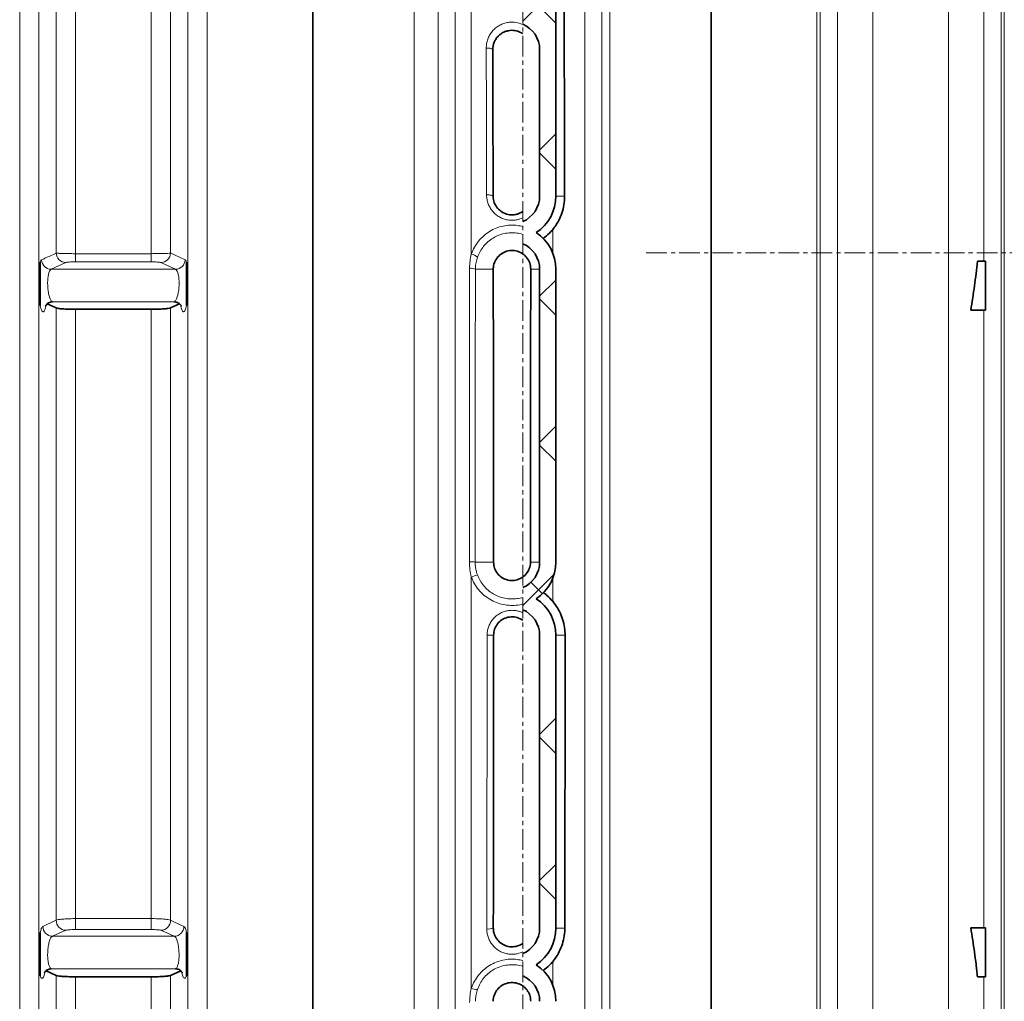
# Model space of a CAD drawing. Units: millimetres. Extents: x 2570 to 9074, y 3728 to 9625.
# Drawn here: x 4671 to 5276, y 6585 to 7188 of the extents above; entities that cross this region are included whole.
import ezdxf

# ---------------------------------------------------------------- set-up
doc = ezdxf.new("R2010")
doc.units = ezdxf.units.MM
doc.linetypes.add('CENTERX2', pattern=[20.32, 12.7, -2.54, 2.54, -2.54])
pattern_1 = [(45, (1532.54, 2302.636), (-44.9013, 44.9013), []), (135, (1532.54, 2302.636), (-44.9013, -44.9013), [])]

msp = doc.modelspace()

# ---------------------------------------------------------------- hatches: boundary and pattern name
at = {"linetype": 'Continuous', "lineweight": 18}
h = msp.add_hatch(dxfattribs=at)
h.set_pattern_fill('ANSI37', scale=20, style=0)
h.set_pattern_definition(pattern_1)
edge = h.paths.add_edge_path(flags=0)
edge.add_line((4980.35, 6614.06), (4980.35, 6600.42))
edge.add_arc((4973.79, 6584.74), 17, 0, 67.296, ccw=False)
edge.add_spline(control_points=[(4990.79, 6584.74), (4990.79, 6569.65), (4990.79, 6554.73), (4990.79, 6539.74)], knot_values=[0, 0, 0, 0, 0.094655, 0.094655, 0.094655, 0.094655], weights=[1, 1, 1, 1], degree=3, periodic=0)
edge.add_spline(control_points=[(4990.79, 6539.74), (4990.79, 6539.28), (4990.79, 6523.38), (4990.79, 6493.33), (4990.79, 6463.74), (4990.79, 6449.74)], knot_values=[0, 0, 0, 0, 0.002888, 0.100431, 0.188764, 0.188764, 0.188764, 0.188764], weights=[1, 1, 1, 1, 1, 1], degree=3, periodic=0)
edge.add_spline(control_points=[(4990.79, 6449.74), (4990.79, 6448.28), (4990.79, 6431.36), (4990.79, 6414.54), (4990.79, 6398.71), (4990.78, 6398.17), (4990.7, 6397.11), (4990.5, 6395.8), (4990.12, 6394.28), (4989.43, 6392.31), (4988.24, 6389.95), (4986.27, 6387.37), (4983.76, 6385.13), (4981.66, 6383.9), (4980.47, 6383.38), (4980.35, 6383.33)], knot_values=[0, 0, 0, 0, 0.00921, 0.106753, 0.106753, 0.108469, 0.110185, 0.113617, 0.117049, 0.120481, 0.127346, 0.13421, 0.141074, 0.147938, 0.148698, 0.148698, 0.148698, 0.148698], weights=[1, 1, 1, 1, 1, 1, 1, 1, 1, 1, 1, 1, 1, 1, 1, 1], degree=3, periodic=0)
edge.add_line((4980.35, 6383.33), (4980.35, 6368.57))
edge.add_arc((4973.79, 6359.74), 11, 4.14966, 53.38052, ccw=False)
edge.add_line((4984.76, 6360.53), (4996.52, 6198.45))
edge.add_spline(control_points=[(4996.52, 6198.45), (4996.54, 6198.25), (4996.57, 6198.05), (4996.61, 6197.86), (4996.71, 6197.42), (4996.88, 6197), (4997.12, 6196.62), (4997.36, 6196.24), (4997.66, 6195.89), (4998.01, 6195.61), (4998.36, 6195.33), (4998.77, 6195.11), (4999.19, 6194.96), (4999.61, 6194.82), (5000.07, 6194.74), (5000.51, 6194.74)], knot_values=[0, 0, 0, 0, 0.000594, 0.000594, 0.000594, 0.001953, 0.001953, 0.001953, 0.003312, 0.003312, 0.003312, 0.004671, 0.004671, 0.004671, 0.00603, 0.00603, 0.00603, 0.00603], weights=[1, 1, 1, 1, 1, 1, 1, 1, 1, 1, 1, 1, 1, 1, 1, 1], degree=3, periodic=0)
edge.add_line((5000.51, 6194.74), (5021.29, 6194.74))
edge.add_line((5021.29, 6194.74), (5096.29, 6194.74))
edge.add_line((5096.29, 6194.74), (5096.29, 6204.74))
edge.add_line((5096.29, 6204.74), (5021.29, 6204.74))
edge.add_line((5021.29, 6204.74), (5006.1, 6204.74))
edge.add_spline(control_points=[(5006.1, 6204.74), (5002.31, 6256.91), (4998.52, 6309.08), (4994.74, 6361.26)], knot_values=[0, 0, 0, 0, 1, 1, 1, 1], weights=[1, 1, 1, 1], degree=3, periodic=0)
edge.add_spline(control_points=[(4994.74, 6361.26), (4994.33, 6366.86), (4991.7, 6372.07), (4987.42, 6375.72)], knot_values=[0, 0, 0, 0, 1, 1, 1, 1], weights=[1, 1, 1, 1], degree=3, periodic=0)
edge.add_spline(control_points=[(4987.42, 6375.72), (4987.65, 6375.86), (4987.89, 6376), (4988.12, 6376.14), (4990.7, 6377.78), (4993.03, 6379.88), (4994.93, 6382.28), (4996.82, 6384.68), (4998.33, 6387.43), (4999.32, 6390.32), (5001.23, 6395.86), (5000.79, 6401.98), (5000.79, 6407.83), (5000.79, 6419.51), (5000.79, 6431.19), (5000.79, 6442.86), (5000.79, 6445.14), (5000.79, 6447.42), (5000.79, 6449.7)], knot_values=[0.007639, 0.007639, 0.007639, 0.007639, 0.00845, 0.00845, 0.00845, 0.017634, 0.017634, 0.017634, 0.026815, 0.026815, 0.026815, 0.044725, 0.044725, 0.044725, 0.080295, 0.080295, 0.080295, 0.087236, 0.087236, 0.087236, 0.087236], weights=[1, 1, 1, 1, 1, 1, 1, 1, 1, 1, 1, 1, 1, 1, 1, 1, 1, 1, 1], degree=3, periodic=0)
edge.add_spline(control_points=[(5000.79, 6449.7), (5000.79, 6459.53), (5000.79, 6469.36), (5000.79, 6479.19), (5000.79, 6497.58), (5000.79, 6515.96), (5000.79, 6534.35), (5000.79, 6536.14), (5000.79, 6537.92), (5000.79, 6539.71)], knot_values=[0.087236, 0.087236, 0.087236, 0.087236, 0.117184, 0.117184, 0.117184, 0.173203, 0.173203, 0.173203, 0.17864, 0.17864, 0.17864, 0.17864], weights=[1, 1, 1, 1, 1, 1, 1, 1, 1, 1], degree=3, periodic=0)
edge.add_spline(control_points=[(5000.79, 6539.71), (5000.79, 6554.72), (5000.79, 6569.73), (5000.79, 6584.74)], knot_values=[0.17864, 0.17864, 0.17864, 0.17864, 0.224369, 0.224369, 0.224369, 0.224369], weights=[1, 1, 1, 1], degree=3, periodic=0)
edge.add_arc((4973.79, 6584.74), 27, 360, 416.4406)
edge.add_arc((4973.79, 6629.74), 27, 303.5594, 360)
edge.add_line((5000.79, 6629.74), (5000.79, 6809.74))
edge.add_arc((4973.79, 6809.74), 27, 0, 56.4406)
edge.add_arc((4973.79, 6854.74), 27, 303.5594, 360)
edge.add_line((5000.79, 6854.74), (5000.79, 7034.74))
edge.add_arc((4973.79, 7034.74), 27, 360, 416.4406)
edge.add_arc((4973.79, 7079.74), 27, 303.5594, 360)
edge.add_line((5000.79, 7079.74), (5000.79, 7201.74))
edge.add_spline(control_points=[(5000.79, 7201.74), (5000.79, 7202.69), (5000.69, 7203.66), (5000.48, 7204.59), (5000.16, 7206.01), (4999.59, 7207.39), (4998.82, 7208.63), (4998.05, 7209.86), (4997.05, 7210.98), (4995.91, 7211.89), (4994.78, 7212.8), (4993.47, 7213.52), (4992.1, 7214), (4990.72, 7214.49), (4989.25, 7214.74), (4987.79, 7214.74)], knot_values=[0, 0, 0, 0, 0.00287, 0.00287, 0.00287, 0.007271, 0.007271, 0.007271, 0.011672, 0.011672, 0.011672, 0.016074, 0.016074, 0.016074, 0.020475, 0.020475, 0.020475, 0.020475], weights=[1, 1, 1, 1, 1, 1, 1, 1, 1, 1, 1, 1, 1, 1, 1, 1], degree=3, periodic=0)
edge.add_line((4987.79, 7214.74), (4980.35, 7214.74))
edge.add_line((4980.35, 7214.74), (4980.35, 7185.42))
edge.add_arc((4973.79, 7169.74), 17, 0, 67.296, ccw=False)
edge.add_line((4990.79, 7169.74), (4990.79, 7079.74))
edge.add_arc((4973.79, 7079.74), 17, 292.704, 360, ccw=False)
edge.add_line((4980.35, 7064.06), (4980.35, 7050.42))
edge.add_arc((4973.79, 7034.74), 17, 0, 67.296, ccw=False)
edge.add_line((4990.79, 7034.74), (4990.79, 6854.74))
edge.add_arc((4973.79, 6854.74), 17, 292.704, 360, ccw=False)
edge.add_line((4980.35, 6839.06), (4980.35, 6825.42))
edge.add_arc((4973.79, 6809.74), 17, 0, 67.296, ccw=False)
edge.add_line((4990.79, 6809.74), (4990.79, 6629.74))
edge.add_arc((4973.79, 6629.74), 17, 292.704, 360, ccw=False)
h = msp.add_hatch(dxfattribs=at)
h.set_pattern_fill('ANSI37', scale=20, style=0)
h.set_pattern_definition(pattern_1)
edge = h.paths.add_edge_path(flags=0)
edge.add_line((5171.29, 6194.74), (5266.29, 6194.74))
edge.add_line((5266.29, 6194.74), (5416.29, 6194.74))
edge.add_line((5416.29, 6194.74), (5511.29, 6194.74))
edge.add_line((5511.29, 6194.74), (5661.29, 6194.74))
edge.add_line((5661.29, 6194.74), (5980.32, 6194.74))
edge.add_arc((5980.32, 6200.74), 6, 270, 293.8082)
edge.add_arc((5840.25, 6518.21), 353, 293.8082, 344.49733)
edge.add_spline(control_points=[(6180.41, 6423.86), (6188.06, 6451.46), (6194.92, 6479.29), (6203.98, 6521.29), (6206.8, 6535.34), (6210.72, 6556.46), (6211.98, 6563.51), (6213.79, 6574.1), (6214.38, 6577.63), (6215.24, 6582.93), (6215.53, 6584.7), (6215.95, 6587.35), (6216.09, 6588.24), (6216.37, 6590.01), (6216.51, 6590.91), (6216.66, 6591.87), (6216.67, 6591.96), (6216.69, 6592.05)], knot_values=[0, 0, 0, 0, 0.112427, 0.112427, 0.168641, 0.168641, 0.196748, 0.196748, 0.210801, 0.210801, 0.217828, 0.217828, 0.221341, 0.221341, 0.224855, 0.224855, 0.22523, 0.22523, 0.22523, 0.22523], weights=[0.553415, 0.553415, 0.553415, 0.553415, 0.553415, 0.553415, 0.553415, 0.553415, 0.553415, 0.553415, 0.553415, 0.553415, 0.553415, 0.553415, 0.553415, 0.553415, 0.553415, 0.553415], degree=3, periodic=0)
edge.add_line((6216.69, 6592.05), (6217.77, 6599.54))
edge.add_arc((6223.71, 6598.68), 6, 94.58122, 171.7443, ccw=False)
edge.add_line((6223.23, 6604.66), (6226.09, 6604.89))
edge.add_arc((6225.29, 6614.85), 10, 274.58122, 439.47914)
edge.add_arc((6228.21, 6630.59), 6, 172.69257, 259.47914, ccw=False)
edge.add_spline(control_points=[(6222.26, 6631.35), (6222.4, 6632.45), (6222.54, 6633.54), (6223.2, 6638.73), (6223.69, 6642.82), (6225.14, 6655.11), (6226.03, 6663.31), (6228.51, 6687.93), (6229.88, 6704.37), (6233.19, 6753.75), (6234.29, 6786.75), (6234.29, 6852.73), (6233.19, 6885.72), (6229.88, 6935.1), (6228.51, 6951.54), (6226.03, 6976.16), (6225.14, 6984.36), (6223.69, 6996.65), (6223.2, 7000.74), (6222.54, 7005.93), (6222.4, 7007.03), (6222.26, 7008.13)], knot_values=[0, 0, 0, 0, 0.008377, 0.008377, 0.039627, 0.039627, 0.102127, 0.102127, 0.227127, 0.227127, 0.477127, 0.477127, 0.727127, 0.727127, 0.852127, 0.852127, 0.914627, 0.914627, 0.945877, 0.945877, 0.954255, 0.954255, 0.954255, 0.954255], weights=[0.553415, 0.553415, 0.553415, 0.553415, 0.553415, 0.553415, 0.553415, 0.553415, 0.553415, 0.553415, 0.553415, 0.553415, 0.553415, 0.553415, 0.553415, 0.553415, 0.553415, 0.553415, 0.553415, 0.553415, 0.553415, 0.553415], degree=3, periodic=0)
edge.add_arc((6228.21, 7008.89), 6, 100.52086, 187.30743, ccw=False)
edge.add_arc((6225.29, 7024.62), 10, 280.52086, 445.41878)
edge.add_line((6226.09, 7034.59), (6218.25, 7035.22))
edge.add_arc((6218.73, 7041.2), 6, 214.46989, 265.41878, ccw=False)
edge.add_line((6213.79, 7037.8), (6179.14, 7088.28))
edge.add_arc((6184.08, 7091.67), 6, 160.19304, 214.46989, ccw=False)
edge.add_arc((6172.79, 7095.74), 6, 340.19304, 360)
edge.add_line((6178.79, 7095.74), (6178.79, 7118.24))
edge.add_line((6178.79, 7118.24), (6168.79, 7118.24))
edge.add_line((6168.79, 7118.24), (6168.79, 7103.34))
edge.add_line((6168.79, 7103.34), (6164.82, 7109.13))
edge.add_line((6164.82, 7109.13), (6118.65, 7077.44))
edge.add_line((6118.65, 7077.44), (6156.82, 7021.84))
edge.add_arc((4753.17, 6819.74), 1418.13, -15.50267, 8.1934, ccw=False)
edge.add_arc((5840.25, 6518.21), 290, 286.79881, 344.49733, ccw=False)
edge.add_arc((5681.29, 7044.74), 840, 270, 286.79881, ccw=False)
edge.add_line((5681.29, 6204.74), (5661.29, 6204.74))
edge.add_line((5661.29, 6204.74), (5511.29, 6204.74))
edge.add_line((5511.29, 6204.74), (5416.29, 6204.74))
edge.add_line((5416.29, 6204.74), (5266.29, 6204.74))
edge.add_line((5266.29, 6204.74), (5171.29, 6204.74))
edge.add_line((5171.29, 6204.74), (5096.29, 6204.74))
edge.add_line((5096.29, 6204.74), (5096.29, 6194.74))
edge.add_line((5096.29, 6194.74), (5171.29, 6194.74))

# ---------------------------------------------------------------- linework, layer by layer
at = {"color": 7, "linetype": 'CENTERX2', "lineweight": 18}
for p, q in [((4980.35, 6027.63), (4980.35, 8032.97)), ((5056.29, 7044.74), (5806.31, 7044.74))]:
    msp.add_line(p, q, dxfattribs=at)
at = {"color": 8, "linetype": 'Continuous', "lineweight": 18}
for p, q in [((4671.22, 6271.08), (4671.22, 7314.66)), ((4683.04, 7311.4), (4683.04, 6274.69)), ((4774.54, 6274.69), (4774.54, 7311.4)), ((4786.36, 7314.66), (4786.36, 6271.08)), ((4913.71, 6271.08), (4913.71, 7314.66)), ((4928.48, 7310.59), (4928.48, 6275.59)), ((5033.88, 6274.72), (5033.88, 7311.37)), ((5161.22, 7311.37), (5161.22, 6274.72)), ((5163.19, 6275.32), (5163.19, 7310.83)), ((5274.39, 7310.83), (5274.39, 6275.32)), ((5276.36, 6274.72), (5276.36, 7311.37)), ((5028.95, 7310.02), (5028.95, 6276.22)), ((4693.65, 7044.69), (4693.65, 7291.66)), ((4705.47, 7288.4), (4705.47, 7044.32)), ((4752.12, 7044.32), (4752.12, 7288.4)), ((4763.93, 7291.66), (4763.93, 7044.69)), ((4938.94, 6435.82), (4938.94, 7291.11)), ((5018.49, 6436.28), (5018.49, 7290.54)), ((5173.8, 7291.09), (5173.8, 6435.84)), ((5263.78, 7039.62), (5263.78, 7291.09)), ((5195.47, 6440.7), (5195.47, 7285.12)), ((5242.12, 7285.12), (5242.12, 6440.7)), ((4948.79, 7208.5), (4948.79, 7044.05)), ((5000.79, 7079.74), (5006.13, 7079.74)), ((4998.8, 7059.18), (4998.8, 7044.93)), ((4705.47, 7044.32), (4705.47, 7039.28)), ((4705.47, 7044.32), (4752.12, 7044.32)), ((4752.12, 7044.32), (4752.12, 7039.28)), ((4699.56, 7038.88), (4690.6, 7034.71)), ((4752.12, 7039.28), (4705.47, 7039.28)), ((4766.98, 7034.71), (4758.03, 7038.88)), ((4690.6, 7034.71), (4766.98, 7034.71)), ((4951.31, 7034.74), (4962.27, 7034.74)), ((4990.79, 7034.74), (4985.31, 7034.74)), ((4691.38, 7014.77), (4766.21, 7014.77)), ((4693.65, 6634.53), (4693.65, 7010.95)), ((4705.47, 7010.16), (4705.47, 6635.57)), ((4752.12, 6635.57), (4752.12, 7010.16)), ((4763.93, 7010.95), (4763.93, 6634.53)), ((5263.78, 6629.85), (5263.78, 7009.62)), ((4951.13, 6854.74), (4962.46, 6854.74)), ((4990.79, 6854.74), (4985.13, 6854.74)), ((4948.79, 6845.54), (4948.79, 6592.77)), ((4998.8, 6844.54), (4998.8, 6830.66)), ((5006.41, 6809.74), (5000.79, 6809.74)), ((4705.47, 6635.57), (4752.12, 6635.57)), ((4705.47, 6628.81), (4705.47, 6635.57)), ((4752.12, 6628.81), (4752.12, 6635.57)), ((4699.56, 6628.42), (4691.38, 6624.71)), ((4752.12, 6628.81), (4705.47, 6628.81)), ((4766.21, 6624.71), (4758.03, 6628.42)), ((5006.26, 6629.74), (5000.79, 6629.74)), ((4691.38, 6624.71), (4766.21, 6624.71)), ((4998.8, 6609.1), (4998.8, 6594.93)), ((4690.6, 6604.77), (4766.98, 6604.77)), ((4693.65, 6435.37), (4693.65, 6600.63)), ((4705.47, 6599.82), (4705.47, 6438.02)), ((4752.12, 6438.02), (4752.12, 6599.82)), ((4763.93, 6600.63), (4763.93, 6435.37)), ((5263.78, 6435.84), (5263.78, 6599.85))]:
    msp.add_line(p, q, dxfattribs=at)
at = {"color": 7, "linetype": 'Continuous', "lineweight": 35}
for p, q in [((4851.29, 7314.66), (4851.29, 6271.08)), ((5096.29, 6274.72), (5096.29, 7311.37)), ((5000.79, 7201.74), (5000.79, 7079.74)), ((4990.79, 7169.74), (4990.79, 7079.74)), ((5264.79, 7039.62), (5259.89, 7039.62)), ((5264.79, 7039.62), (5264.79, 7009.62)), ((4990.79, 6854.74), (4990.79, 7034.74)), ((5000.79, 6854.74), (5000.79, 7034.74)), ((4688.12, 7013.46), (4693.65, 7010.95)), ((4752.12, 7010.16), (4705.47, 7010.16)), ((4763.93, 7010.95), (4769.47, 7013.46)), ((5264.79, 7009.62), (5255.74, 7009.62)), ((4990.79, 6629.74), (4990.79, 6809.74)), ((5000.79, 6629.74), (5000.79, 6809.74)), ((5264.79, 6629.85), (5255.74, 6629.85)), ((5264.79, 6599.85), (5264.79, 6629.85)), ((4693.65, 6600.63), (4687.43, 6603.52)), ((4770.16, 6603.53), (4763.93, 6600.63)), ((4705.47, 6599.82), (4752.12, 6599.82)), ((5264.79, 6599.85), (5259.89, 6599.85))]:
    msp.add_line(p, q, dxfattribs=at)
at = {"color": 8, "linetype": 'Continuous', "lineweight": 18, "flags": 128}
for points in [[(4958.19, 7080.47), (4958.97, 7080.46), (4959.73, 7080.41), (4960.42, 7080.35), (4961.03, 7080.26), (4961.53, 7080.15), (4961.9, 7080.02), (4962.12, 7079.88), (4962.19, 7079.74)], [(4685.47, 6630.82), (4687.55, 6631.76), (4693.65, 6634.53)], [(4763.93, 6634.53), (4766.02, 6633.59), (4772.12, 6630.82)]]:
    msp.add_lwpolyline(points, dxfattribs=at)
at = {"color": 7, "linetype": 'Continuous', "lineweight": 35}
for centre, radius, start, end in [((4973.79, 7169.74), 17, 0, 67.296), ((4973.79, 7079.74), 17, 292.704, 0), ((4973.79, 7079.74), 27, 303.5594, 0), ((4973.79, 7034.74), 27, 0, 56.4406), ((4973.79, 7034.74), 17, 0, 67.296), ((4973.79, 6854.74), 17, 292.704, 360), ((4973.79, 6854.74), 27, 303.5594, 0), ((4973.79, 6809.74), 27, 0, 56.4406), ((4973.79, 6809.74), 17, 0, 67.296), ((4973.79, 6629.74), 17, 292.704, 0), ((4973.79, 6629.74), 27, 303.5594, 0), ((4973.79, 6584.74), 27, 0, 56.4406), ((4973.79, 6584.74), 17, 0, 67.296)]:
    msp.add_arc(centre, radius, start, end, dxfattribs=at)
at = {"color": 8, "linetype": 'Continuous', "lineweight": 18}
for centre, radius, start, end in [((4699.69, 7044.92), 6.04, 182.11236, 268.77687), ((4757.9, 7044.92), 6.04, 271.22313, 357.88764), ((4947.21, 7036.31), 7.89, 47.21261, 78.43079), ((4690.73, 7040.75), 6.04, 182.03268, 268.77318), ((4766.85, 7040.75), 6.04, 271.22682, 357.96732), ((4948.51, 7029.01), 6.37, 63.93494, 97.00545), ((4948.39, 6819.53), 35.32, 85.55251, 91.27521), ((4970.61, 6789.47), 60.17, 107.47398, 111.26007), ((4959.49, 6948.35), 138.64, 269.5758, 271.22888), ((4699.69, 6634.46), 6.04, 179.31959, 268.71573), ((4757.89, 6634.46), 6.04, 271.28427, 0.68041), ((4691.51, 6630.75), 6.04, 179.33453, 268.71567), ((4766.07, 6630.75), 6.04, 271.28433, 0.66547), ((4959.32, 6636.9), 7.76, 262.52948, 292.67002), ((4951.84, 6598.93), 6.87, 243.6723, 276.10048)]:
    msp.add_arc(centre, radius, start, end, dxfattribs=at)
for start_param, end_param in [(4.895987, 4.960698), (4.578575, 4.705367)]:
    msp.add_ellipse((4942.19, 6819.74), major_axis=(0, 1428.13), ratio=0.011397, start_param=start_param, end_param=end_param, dxfattribs=at)
at = {"color": 7, "linetype": 'Continuous', "lineweight": 35}
for centre, start_param, end_param in [((4946.18, 6819.74), 4.895987, 4.960698), ((4946.18, 6819.74), 4.736968, 4.863938), ((5001.4, 6819.74), 1.419247, 1.546217), ((4946.18, 6819.74), 4.578575, 4.705367)]:
    msp.add_ellipse(centre, major_axis=(0, 1424.13), ratio=0.011429, start_param=start_param, end_param=end_param, dxfattribs=at)
for points, knots in [([(5006.13, 7079.74), (5006.11, 7092.91), (5006.05, 7119.27), (5005.94, 7158.53), (5005.84, 7193.73), (5005.76, 7215.69), (5005.73, 7224.74)], [0, 0, 0, 0, 0.269772, 0.539543, 0.810195, 1, 1, 1, 1]), ([(4980.35, 7179.63), (4979.94, 7179.88), (4978.45, 7180.8), (4976.08, 7181.52), (4973.48, 7181.66), (4971.51, 7181.45), (4969.58, 7180.9), (4967.74, 7180.02), (4966.07, 7178.83), (4964.62, 7177.35), (4963.45, 7175.65), (4962.59, 7173.78), (4962.06, 7171.78), (4961.99, 7170.42), (4961.96, 7169.74)], [0, 0, 0, 0, 0.0563737, 0.2039004, 0.2788123, 0.3537254, 0.4312337, 0.5087591, 0.5893563, 0.669978, 0.7523361, 0.8347124, 0.9173537, 1, 1, 1, 1]), ([(4962.19, 7079.74), (4962.2, 7079.34), (4962.26, 7077.64), (4963.11, 7074.72), (4965.34, 7071.5), (4968.51, 7069.2), (4972.26, 7068.05), (4975.54, 7068.17), (4978.03, 7068.91), (4979.42, 7069.58), (4980.16, 7070.07), (4980.35, 7070.2)], [0, 0, 0, 0, 0.048738, 0.206557, 0.361435, 0.513924, 0.665399, 0.817605, 0.893975, 0.972667, 1, 1, 1, 1]), ([(4998.8, 7059.18), (4999.44, 7060.02), (5000.74, 7061.69), (5002.71, 7065.01), (5004.53, 7069.21), (5005.89, 7074.38), (5006.05, 7077.94), (5006.13, 7079.74)], [0, 0, 0, 0, 0.142183, 0.285898, 0.517694, 0.75573, 1, 1, 1, 1]), ([(4992.96, 7053.67), (4994.27, 7054.71), (4996.39, 7056.38), (4998.14, 7058.41), (4998.8, 7059.18)], [0, 0, 0, 0, 0.622372, 1, 1, 1, 1]), ([(4962.27, 7034.74), (4962.29, 7035.16), (4962.34, 7036.88), (4963.2, 7039.81), (4965.44, 7043.01), (4968.6, 7045.29), (4972.34, 7046.41), (4976.27, 7046.24), (4979.33, 7045.01), (4981.43, 7043.46), (4983.24, 7041.57), (4984.93, 7038.66), (4985.19, 7036.05), (4985.31, 7034.74)], [0, 0, 0, 0, 0.035548, 0.143882, 0.250679, 0.356056, 0.460831, 0.56614, 0.672868, 0.727215, 0.78157, 0.890716, 1, 1, 1, 1]), ([(4683.79, 7012.42), (4683.79, 7012.8), (4683.79, 7013.92), (4683.79, 7015.63), (4683.79, 7018.08), (4683.79, 7021.08), (4683.79, 7024.52), (4683.79, 7027.91), (4683.79, 7031.27), (4683.79, 7034.6), (4683.79, 7036.94), (4683.79, 7038.54), (4683.79, 7039.02), (4683.79, 7039.14)], [0, 0, 0, 0, 0.039436, 0.116188, 0.193035, 0.313729, 0.438302, 0.550086, 0.666368, 0.806145, 0.948599, 0.987977, 1, 1, 1, 1]), ([(4773.79, 7039.14), (4773.79, 7038.78), (4773.79, 7037.73), (4773.79, 7036.29), (4773.79, 7034.2), (4773.79, 7031.52), (4773.79, 7028.27), (4773.79, 7024.91), (4773.79, 7021.36), (4773.79, 7017.64), (4773.79, 7014.85), (4773.79, 7013.04), (4773.79, 7012.54), (4773.79, 7012.42)], [0, 0, 0, 0, 0.039438, 0.116178, 0.193066, 0.315837, 0.438299, 0.552292, 0.666344, 0.806132, 0.948596, 0.987977, 1, 1, 1, 1]), ([(5255.74, 7009.62), (5256.58, 7014.59), (5257.34, 7019.58), (5258.71, 7029.59), (5259.33, 7034.6), (5259.89, 7039.62)], [0, 0, 0, 0, 0.5, 0.5, 1, 1, 1, 1]), ([(4687.08, 7012.19), (4687.08, 7012.19), (4687.06, 7012.15), (4687.13, 7012.32), (4687.37, 7012.7), (4687.83, 7013.25), (4688.55, 7013.85), (4689.53, 7014.36), (4690.31, 7014.65), (4690.75, 7014.67), (4690.78, 7014.67)], [0, 0, 0, 0, 0.02959, 0.178092, 0.325428, 0.474421, 0.634772, 0.807654, 0.987845, 1, 1, 1, 1]), ([(4691.38, 7014.77), (4691.37, 7014.77), (4691.17, 7014.74), (4690.97, 7014.7), (4690.78, 7014.67)], [0, 0, 0, 0, 0.01517, 1, 1, 1, 1]), ([(4766.81, 7014.67), (4766.61, 7014.7), (4766.42, 7014.74), (4766.21, 7014.77), (4766.21, 7014.77)], [0, 0, 0, 0, 0.9848068, 1, 1, 1, 1]), ([(4766.81, 7014.67), (4766.81, 7014.67), (4767.23, 7014.66), (4768, 7014.38), (4768.97, 7013.9), (4769.68, 7013.32), (4770.15, 7012.79), (4770.41, 7012.39), (4770.51, 7012.18), (4770.51, 7012.2), (4770.5, 7012.2)], [0, 0, 0, 0, 0.003224, 0.185118, 0.352302, 0.506961, 0.650602, 0.788631, 0.930282, 1, 1, 1, 1]), ([(4693.65, 7010.95), (4694.01, 7010.85), (4694.55, 7010.69), (4696.11, 7010.51), (4697.51, 7010.39), (4699.15, 7010.3), (4701.55, 7010.2), (4703.76, 7010.16), (4705.28, 7010.16), (4705.47, 7010.16)], [0, 0, 0, 0, 0.241451, 0.36264, 0.483829, 0.604913, 0.725996, 0.966973, 1, 1, 1, 1]), ([(4752.12, 7010.16), (4753.46, 7010.17), (4756.16, 7010.19), (4759.75, 7010.36), (4762.48, 7010.6), (4763.61, 7010.82), (4763.9, 7010.94), (4763.93, 7010.95)], [0, 0, 0, 0, 0.241159, 0.482324, 0.723648, 0.965302, 1, 1, 1, 1]), ([(4985.13, 6854.74), (4985.12, 6854.34), (4985.06, 6852.68), (4984.23, 6849.79), (4982.01, 6846.62), (4978.86, 6844.36), (4975.13, 6843.27), (4971.26, 6843.47), (4967.67, 6844.94), (4964.79, 6847.52), (4962.83, 6850.91), (4962.58, 6853.46), (4962.46, 6854.74)], [0, 0, 0, 0, 0.033526, 0.14093, 0.248304, 0.35566, 0.46301, 0.570364, 0.677731, 0.785128, 0.892558, 1, 1, 1, 1]), ([(4998.8, 6830.66), (4997.67, 6831.93), (4995.91, 6833.91), (4993.75, 6835.43), (4992.97, 6835.97)], [0, 0, 0, 0, 0.640594, 1, 1, 1, 1]), ([(4998.8, 6830.66), (4999.81, 6829.33), (5001.88, 6826.63), (5004.13, 6822.03), (5005.71, 6817.07), (5006.35, 6812.9), (5006.4, 6810.43), (5006.41, 6809.74)], [0, 0, 0, 0, 0.220545, 0.447199, 0.67478, 0.90863, 1, 1, 1, 1]), ([(4980.35, 6818.98), (4979.83, 6819.31), (4978.24, 6820.33), (4975.12, 6821.2), (4971.26, 6821.01), (4967.67, 6819.53), (4964.79, 6816.95), (4962.84, 6813.56), (4962.59, 6811.01), (4962.46, 6809.74)], [0, 0, 0, 0, 0.075215, 0.229333, 0.383456, 0.537586, 0.69172, 0.845859, 1, 1, 1, 1]), ([(5006.41, 6809.74), (5006.41, 6796.31), (5006.4, 6769.46), (5006.38, 6729.19), (5006.34, 6688.94), (5006.3, 6655.78), (5006.27, 6636.08), (5006.26, 6629.74)], [0, 0, 0, 0, 0.223056, 0.446111, 0.669896, 0.893681, 1, 1, 1, 1]), ([(4683.79, 6600.34), (4683.79, 6600.7), (4683.79, 6601.75), (4683.79, 6603.17), (4683.79, 6605.28), (4683.79, 6607.92), (4683.79, 6611.17), (4683.79, 6614.54), (4683.79, 6618.09), (4683.79, 6621.83), (4683.79, 6624.62), (4683.79, 6626.44), (4683.79, 6626.94), (4683.79, 6627.05)], [0, 0, 0, 0, 0.039436, 0.116188, 0.193035, 0.313729, 0.438302, 0.550086, 0.666368, 0.806145, 0.948599, 0.987977, 1, 1, 1, 1]), ([(4773.79, 6627.05), (4773.79, 6626.67), (4773.79, 6625.55), (4773.79, 6623.84), (4773.79, 6621.38), (4773.79, 6618.37), (4773.79, 6614.91), (4773.79, 6611.55), (4773.79, 6608.18), (4773.79, 6604.87), (4773.79, 6602.54), (4773.79, 6600.94), (4773.79, 6600.45), (4773.79, 6600.34)], [0, 0, 0, 0, 0.039438, 0.116178, 0.193066, 0.315837, 0.438299, 0.552292, 0.666344, 0.806132, 0.948596, 0.987977, 1, 1, 1, 1]), ([(4962.32, 6629.74), (4962.33, 6629.32), (4962.38, 6627.61), (4963.24, 6624.69), (4965.47, 6621.5), (4968.63, 6619.22), (4972.37, 6618.1), (4976.28, 6618.29), (4978.93, 6619.34), (4980.17, 6620.17), (4980.35, 6620.3)], [0, 0, 0, 0, 0.050931, 0.207156, 0.361632, 0.514476, 0.66663, 0.819412, 0.973824, 1, 1, 1, 1]), ([(4998.8, 6609.1), (4999.8, 6610.42), (5001.82, 6613.11), (5004.02, 6617.62), (5005.57, 6622.49), (5006.2, 6626.6), (5006.25, 6629.05), (5006.26, 6629.74)], [0, 0, 0, 0, 0.220087, 0.446263, 0.674522, 0.908599, 1, 1, 1, 1]), ([(5255.74, 6629.85), (5256.58, 6624.89), (5257.33, 6619.91), (5258.36, 6612.42), (5258.69, 6609.93), (5259.08, 6606.8), (5259.19, 6605.87), (5259.32, 6604.77), (5259.38, 6604.3), (5259.42, 6603.99), (5259.44, 6603.84), (5259.6, 6602.4), (5259.75, 6601.13), (5259.89, 6599.85)], [0, 0, 0, 0, 0.5, 0.5, 0.75, 0.75, 0.8125, 0.84375, 0.859375, 0.859375, 0.875, 0.875, 1, 1, 1, 1]), ([(4992.99, 6603.65), (4994.34, 6604.71), (4996.44, 6606.37), (4998.18, 6608.38), (4998.8, 6609.1)], [0, 0, 0, 0, 0.644423, 1, 1, 1, 1]), ([(4686.45, 6602.4), (4686.44, 6602.4), (4686.43, 6602.36), (4686.5, 6602.51), (4686.73, 6602.85), (4687.19, 6603.37), (4687.91, 6603.93), (4688.86, 6604.43), (4689.62, 6604.59), (4690, 6604.67)], [0, 0, 0, 0, 0.01583, 0.172206, 0.325106, 0.478882, 0.64358, 0.821723, 1, 1, 1, 1]), ([(4690.6, 6604.77), (4690.6, 6604.77), (4690.39, 6604.74), (4690.19, 6604.7), (4690, 6604.67)], [0, 0, 0, 0, 0.015076, 1, 1, 1, 1]), ([(4767.59, 6604.67), (4767.39, 6604.7), (4767.19, 6604.74), (4766.99, 6604.77), (4766.98, 6604.77)], [0, 0, 0, 0, 0.984938, 1, 1, 1, 1]), ([(4767.59, 6604.67), (4767.95, 6604.59), (4768.69, 6604.44), (4769.61, 6603.97), (4770.32, 6603.43), (4770.79, 6602.93), (4771.05, 6602.57), (4771.15, 6602.39), (4771.14, 6602.41), (4771.13, 6602.42)], [0, 0, 0, 0, 0.172451, 0.344157, 0.502985, 0.650802, 0.793993, 0.942045, 1, 1, 1, 1]), ([(4705.47, 6599.82), (4704.15, 6599.83), (4701.5, 6599.85), (4697.97, 6600.01), (4695.25, 6600.25), (4694.03, 6600.48), (4693.71, 6600.61), (4693.65, 6600.63)], [0, 0, 0, 0, 0.233752, 0.467415, 0.703911, 0.946559, 1, 1, 1, 1]), ([(4763.93, 6600.63), (4763.78, 6600.57), (4763.48, 6600.46), (4762.6, 6600.31), (4761.42, 6600.17), (4759.97, 6600.05), (4758.28, 6599.95), (4756.39, 6599.87), (4754.31, 6599.82), (4752.85, 6599.82), (4752.12, 6599.82)], [0, 0, 0, 0, 0.124201, 0.248392, 0.372732, 0.497055, 0.619222, 0.741373, 0.870691, 1, 1, 1, 1]), ([(4962.24, 6584.74), (4962.25, 6585.14), (4962.31, 6586.82), (4963.15, 6589.74), (4965.39, 6592.95), (4968.55, 6595.25), (4972.29, 6596.39), (4976.23, 6596.23), (4979.3, 6595.01), (4981.41, 6593.47), (4982.79, 6592.05), (4983.9, 6590.41), (4985.03, 6588.02), (4985.22, 6586.05), (4985.35, 6584.74)], [0, 0, 0, 0, 0.033517, 0.142046, 0.248924, 0.354468, 0.459452, 0.564847, 0.671512, 0.725882, 0.780257, 0.835219, 0.890185, 1, 1, 1, 1])]:
    msp.add_open_spline(points, degree=3, knots=knots, dxfattribs=at)
at = {"color": 8, "linetype": 'Continuous', "lineweight": 18}
for points, knots in [([(4957.96, 7170.72), (4958.01, 7171.64), (4958.09, 7173.47), (4958.82, 7176.14), (4959.96, 7178.66), (4961.53, 7180.94), (4963.48, 7182.91), (4965.71, 7184.51), (4968.16, 7185.68), (4970.74, 7186.43), (4973.38, 7186.7), (4976.67, 7186.55), (4978.92, 7185.74), (4980.35, 7185.22)], [0, 0, 0, 0, 0.08824, 0.176477, 0.264722, 0.352954, 0.439878, 0.526785, 0.610911, 0.695026, 0.776558, 0.858089, 1, 1, 1, 1]), ([(4980.35, 7066.3), (4979.24, 7065.87), (4977.3, 7065.12), (4974.36, 7064.8), (4971.76, 7064.91), (4969.21, 7065.47), (4966.79, 7066.43), (4964.57, 7067.79), (4962.6, 7069.49), (4960.94, 7071.5), (4959.62, 7073.78), (4958.7, 7076.25), (4958.25, 7078.51), (4958.2, 7079.93), (4958.19, 7080.47)], [0, 0, 0, 0, 0.114139, 0.197005, 0.279871, 0.362265, 0.444661, 0.527383, 0.610112, 0.693839, 0.777572, 0.862634, 0.9477, 1, 1, 1, 1]), ([(4948.79, 7044.05), (4948.81, 7044.1), (4949.33, 7045.58), (4950.61, 7048.39), (4953.16, 7052.15), (4956.32, 7055.42), (4959.97, 7058.1), (4964.02, 7060.1), (4968.31, 7061.41), (4972.74, 7061.94), (4976.8, 7061.8), (4979.3, 7061.25), (4980.35, 7061.02)], [0, 0, 0, 0, 0.004596, 0.120335, 0.236068, 0.351217, 0.466357, 0.580026, 0.693689, 0.805841, 0.917992, 1, 1, 1, 1]), ([(4980.35, 7056.19), (4979.13, 7056.5), (4976.69, 7057.12), (4972.9, 7057.25), (4969.14, 7056.8), (4965.5, 7055.69), (4962.06, 7054), (4958.96, 7051.73), (4956.28, 7048.97), (4954.12, 7045.78), (4953.03, 7043.41), (4952.58, 7042.15), (4952.57, 7042.11)], [0, 0, 0, 0, 0.109299, 0.218025, 0.326753, 0.436986, 0.547227, 0.658976, 0.770736, 0.883132, 0.995535, 1, 1, 1, 1]), ([(4684.69, 7040.53), (4685.37, 7040.85), (4688.36, 7042.23), (4691.34, 7043.62), (4693.65, 7044.69)], [0, 0, 0, 0, 0.226568, 1, 1, 1, 1]), ([(4693.65, 7044.69), (4693.8, 7044.67), (4694.1, 7044.62), (4694.98, 7044.55), (4696.16, 7044.48), (4697.61, 7044.43), (4699.3, 7044.38), (4701.19, 7044.35), (4703.27, 7044.32), (4704.73, 7044.32), (4705.47, 7044.32)], [0, 0, 0, 0, 0.121399, 0.246394, 0.36857, 0.494461, 0.615277, 0.739735, 0.867667, 1, 1, 1, 1]), ([(4752.12, 7044.32), (4753.44, 7044.33), (4756.07, 7044.33), (4759.6, 7044.41), (4762.32, 7044.52), (4763.56, 7044.62), (4763.88, 7044.68), (4763.93, 7044.69)], [0, 0, 0, 0, 0.235596, 0.470073, 0.705881, 0.946501, 1, 1, 1, 1]), ([(4763.93, 7044.69), (4764.61, 7044.38), (4767.59, 7042.99), (4770.58, 7041.6), (4772.89, 7040.53)], [0, 0, 0, 0, 0.226568, 1, 1, 1, 1]), ([(4947.73, 7035.34), (4947.78, 7036.8), (4947.87, 7039.73), (4948.48, 7042.6), (4948.79, 7044.05)], [0, 0, 0, 0, 0.496465, 1, 1, 1, 1]), ([(4683.79, 7039.14), (4683.8, 7039.16), (4683.94, 7039.54), (4684.23, 7040.18), (4684.54, 7040.41), (4684.69, 7040.53)], [0, 0, 0, 0, 0.026174, 0.506168, 1, 1, 1, 1]), ([(4705.47, 7039.28), (4704.74, 7039.28), (4703.31, 7039.26), (4701.49, 7039.17), (4700.12, 7039.04), (4699.74, 7038.93), (4699.56, 7038.88)], [0, 0, 0, 0, 0.257912, 0.502305, 0.751235, 1, 1, 1, 1]), ([(4758.03, 7038.88), (4758, 7038.89), (4757.84, 7038.95), (4757.22, 7039.07), (4755.86, 7039.19), (4754.1, 7039.27), (4752.78, 7039.28), (4752.12, 7039.28)], [0, 0, 0, 0, 0.054081, 0.296729, 0.533052, 0.766475, 1, 1, 1, 1]), ([(4772.89, 7040.53), (4773.05, 7040.42), (4773.36, 7040.19), (4773.65, 7039.49), (4773.79, 7039.14)], [0, 0, 0, 0, 0.492534, 1, 1, 1, 1]), ([(4952.57, 7042.11), (4952.25, 7041.05), (4951.6, 7038.91), (4951.33, 7036.41), (4951.31, 7035.01), (4951.31, 7034.74)], [0, 0, 0, 0, 0.441191, 0.891996, 1, 1, 1, 1]), ([(4690.6, 7034.71), (4690.3, 7034.5), (4689.69, 7034.1), (4688.98, 7032.12), (4688.51, 7029.38), (4688.35, 7026.11), (4688.52, 7022.72), (4688.97, 7019.56), (4689.68, 7016.99), (4690.51, 7015.27), (4691.1, 7014.93), (4691.38, 7014.77)], [0, 0, 0, 0, 0.115613, 0.2304892, 0.3433647, 0.4540748, 0.563763, 0.6739574, 0.7859455, 0.9002875, 1, 1, 1, 1]), ([(4766.21, 7014.77), (4766.48, 7014.93), (4767.07, 7015.27), (4767.91, 7016.99), (4768.61, 7019.56), (4769.07, 7022.72), (4769.23, 7026.11), (4769.08, 7029.38), (4768.61, 7032.12), (4767.89, 7034.1), (4767.29, 7034.5), (4766.98, 7034.71)], [0, 0, 0, 0, 0.099712, 0.214055, 0.326043, 0.436237, 0.545925, 0.656635, 0.769511, 0.884387, 1, 1, 1, 1]), ([(4947.6, 6854.84), (4947.6, 6865.2), (4947.61, 6885.94), (4947.62, 6916), (4947.64, 6943.23), (4947.66, 6967.64), (4947.68, 6990.24), (4947.71, 7012.82), (4947.72, 7027.83), (4947.73, 7035.34)], [0, 0, 0, 0, 0.171575, 0.343232, 0.498088, 0.623503, 0.748917, 0.874458, 1, 1, 1, 1]), ([(4951.31, 7034.74), (4951.3, 7027.26), (4951.27, 7012.3), (4951.24, 6989.8), (4951.21, 6967.25), (4951.18, 6942.89), (4951.16, 6915.73), (4951.14, 6885.76), (4951.13, 6865.08), (4951.13, 6854.74)], [0, 0, 0, 0, 0.125414, 0.250828, 0.376369, 0.501911, 0.656768, 0.828343, 1, 1, 1, 1]), ([(4687.47, 7012.8), (4687.42, 7012.5), (4687.27, 7011.56), (4686.96, 7010.38), (4686.54, 7009.29), (4686.08, 7008.69), (4685.61, 7008.53), (4685.12, 7008.86), (4684.65, 7009.63), (4684.2, 7010.8), (4683.93, 7011.88), (4683.79, 7012.42)], [0, 0, 0, 0, 0.057148, 0.175723, 0.294306, 0.413207, 0.532113, 0.650697, 0.769279, 0.884642, 1, 1, 1, 1]), ([(4773.79, 7012.42), (4773.66, 7011.88), (4773.38, 7010.79), (4772.93, 7009.62), (4772.46, 7008.85), (4771.98, 7008.53), (4771.5, 7008.69), (4771.05, 7009.29), (4770.63, 7010.38), (4770.31, 7011.56), (4770.16, 7012.51), (4770.11, 7012.81)], [0, 0, 0, 0, 0.115797, 0.231599, 0.34957, 0.467542, 0.586361, 0.705175, 0.823671, 0.942158, 1, 1, 1, 1]), ([(4948.79, 6845.54), (4948.44, 6847.06), (4947.75, 6850.12), (4947.65, 6853.25), (4947.6, 6854.84)], [0, 0, 0, 0, 0.49578, 1, 1, 1, 1]), ([(4951.13, 6854.74), (4951.18, 6853.57), (4951.29, 6851.2), (4951.93, 6848.57), (4952.44, 6847.15), (4952.54, 6846.86)], [0, 0, 0, 0, 0.4366, 0.884243, 1, 1, 1, 1]), ([(4980.35, 6828.91), (4980.12, 6828.86), (4978.44, 6828.44), (4975.21, 6828.01), (4970.7, 6828.14), (4966.28, 6829.05), (4962.06, 6830.67), (4958.19, 6833), (4954.75, 6835.93), (4951.87, 6839.41), (4949.93, 6842.69), (4949.08, 6844.81), (4948.79, 6845.54)], [0, 0, 0, 0, 0.018354, 0.133427, 0.2485, 0.363604, 0.478709, 0.593893, 0.709078, 0.824353, 0.93963, 1, 1, 1, 1]), ([(4952.54, 6846.86), (4952.79, 6846.24), (4953.51, 6844.44), (4955.16, 6841.66), (4957.61, 6838.71), (4960.53, 6836.23), (4963.82, 6834.26), (4967.41, 6832.88), (4971.17, 6832.11), (4975, 6832), (4978.08, 6832.41), (4979.83, 6832.89), (4980.35, 6833.04)], [0, 0, 0, 0, 0.058479, 0.170198, 0.281918, 0.393649, 0.505381, 0.617115, 0.72885, 0.840577, 0.952304, 1, 1, 1, 1]), ([(4958.46, 6809.71), (4958.5, 6810.57), (4958.59, 6812.3), (4959.26, 6814.82), (4960.32, 6817.2), (4961.76, 6819.36), (4963.55, 6821.25), (4965.63, 6822.81), (4967.94, 6824), (4970.41, 6824.78), (4972.98, 6825.13), (4975.55, 6825.05), (4978.04, 6824.57), (4979.58, 6823.93), (4980.35, 6823.61)], [0, 0, 0, 0, 0.083934, 0.167868, 0.251755, 0.335641, 0.419451, 0.50326, 0.586998, 0.670735, 0.754436, 0.838137, 0.919068, 1, 1, 1, 1]), ([(4693.65, 6634.53), (4694.02, 6634.67), (4694.75, 6634.94), (4697.41, 6635.27), (4700.89, 6635.5), (4703.76, 6635.56), (4705.28, 6635.57), (4705.47, 6635.57)], [0, 0, 0, 0, 0.241779, 0.483626, 0.725366, 0.966871, 1, 1, 1, 1]), ([(4752.12, 6635.57), (4753.47, 6635.55), (4756.16, 6635.53), (4759.75, 6635.31), (4762.48, 6634.99), (4763.61, 6634.71), (4763.9, 6634.55), (4763.93, 6634.53)], [0, 0, 0, 0, 0.241325, 0.4826, 0.723937, 0.965489, 1, 1, 1, 1]), ([(4683.79, 6627.05), (4684.03, 6627.94), (4684.4, 6629.35), (4684.98, 6630.46), (4685.31, 6630.7), (4685.47, 6630.82)], [0, 0, 0, 0, 0.452707, 0.722459, 1, 1, 1, 1]), ([(4705.47, 6628.81), (4705.38, 6628.81), (4704.61, 6628.81), (4703.18, 6628.79), (4701.44, 6628.7), (4700.11, 6628.57), (4699.74, 6628.47), (4699.56, 6628.42)], [0, 0, 0, 0, 0.033116, 0.274534, 0.516239, 0.758123, 1, 1, 1, 1]), ([(4758.03, 6628.42), (4758.01, 6628.42), (4757.86, 6628.48), (4757.3, 6628.59), (4755.93, 6628.71), (4754.14, 6628.8), (4752.79, 6628.81), (4752.12, 6628.81)], [0, 0, 0, 0, 0.034528, 0.27617, 0.517534, 0.758765, 1, 1, 1, 1]), ([(4772.12, 6630.82), (4772.27, 6630.7), (4772.6, 6630.46), (4773.18, 6629.37), (4773.56, 6627.94), (4773.79, 6627.05)], [0, 0, 0, 0, 0.269758, 0.547293, 1, 1, 1, 1]), ([(4980.35, 6615.12), (4979.27, 6614.7), (4977.38, 6613.95), (4974.5, 6613.61), (4971.9, 6613.7), (4969.36, 6614.24), (4966.94, 6615.18), (4964.72, 6616.52), (4962.74, 6618.2), (4961.08, 6620.2), (4959.76, 6622.46), (4958.84, 6624.92), (4958.38, 6627.2), (4958.33, 6628.64), (4958.32, 6629.2)], [0, 0, 0, 0, 0.111277, 0.194321, 0.277365, 0.360026, 0.442691, 0.525612, 0.608538, 0.692222, 0.77591, 0.860478, 0.945048, 1, 1, 1, 1]), ([(4691.38, 6624.71), (4691.06, 6624.5), (4690.41, 6624.1), (4689.54, 6622.1), (4688.86, 6619.33), (4688.45, 6616.03), (4688.36, 6612.62), (4688.59, 6609.47), (4689.1, 6606.92), (4689.8, 6605.25), (4690.35, 6604.92), (4690.6, 6604.77)], [0, 0, 0, 0, 0.116837, 0.233222, 0.348043, 0.460433, 0.570824, 0.680492, 0.790962, 0.90341, 1, 1, 1, 1]), ([(4766.98, 6604.77), (4767.24, 6604.92), (4767.79, 6605.25), (4768.49, 6606.92), (4769, 6609.47), (4769.22, 6612.62), (4769.13, 6616.03), (4768.73, 6619.33), (4768.05, 6622.1), (4767.17, 6624.1), (4766.53, 6624.5), (4766.21, 6624.71)], [0, 0, 0, 0, 0.09659, 0.209038, 0.319508, 0.429176, 0.539567, 0.651957, 0.766778, 0.883163, 1, 1, 1, 1]), ([(4948.79, 6592.77), (4948.81, 6592.82), (4949.32, 6594.3), (4950.6, 6597.12), (4953.12, 6600.88), (4956.27, 6604.15), (4959.89, 6606.84), (4963.92, 6608.86), (4968.19, 6610.18), (4972.62, 6610.73), (4976.72, 6610.61), (4979.26, 6610.05), (4980.35, 6609.82)], [0, 0, 0, 0, 0.004586, 0.120094, 0.235593, 0.35014, 0.464679, 0.577782, 0.69088, 0.802879, 0.914877, 1, 1, 1, 1]), ([(4686.88, 6603), (4686.82, 6602.74), (4686.63, 6601.85), (4686.27, 6600.69), (4685.8, 6599.6), (4685.32, 6598.98), (4684.81, 6598.81), (4684.29, 6599.18), (4683.96, 6599.95), (4683.79, 6600.34)], [0, 0, 0, 0, 0.063021, 0.210936, 0.358859, 0.505996, 0.653132, 0.826573, 1, 1, 1, 1]), ([(4773.79, 6600.34), (4773.74, 6600.2), (4773.55, 6599.7), (4773.21, 6599.13), (4772.74, 6598.82), (4772.27, 6598.99), (4771.78, 6599.6), (4771.32, 6600.69), (4770.95, 6601.85), (4770.76, 6602.74), (4770.7, 6603.01)], [0, 0, 0, 0, 0.056515, 0.201657, 0.346805, 0.49381, 0.640816, 0.788607, 0.93639, 1, 1, 1, 1]), ([(4980.35, 6606.25), (4979.1, 6606.57), (4976.62, 6607.19), (4972.79, 6607.3), (4969.04, 6606.84), (4965.41, 6605.72), (4961.99, 6604.01), (4958.91, 6601.73), (4956.24, 6598.94), (4954.03, 6595.72), (4953.06, 6593.3), (4952.57, 6592.09)], [0, 0, 0, 0, 0.112241, 0.220864, 0.329488, 0.439196, 0.54891, 0.660066, 0.771231, 0.885611, 1, 1, 1, 1]), ([(4947.76, 6584.08), (4947.8, 6585.53), (4947.88, 6588.46), (4948.48, 6591.32), (4948.79, 6592.77)], [0, 0, 0, 0, 0.496458, 1, 1, 1, 1]), ([(4952.57, 6592.09), (4952.25, 6591.03), (4951.62, 6588.88), (4951.36, 6586.38), (4951.35, 6585), (4951.35, 6584.74)], [0, 0, 0, 0, 0.4431982, 0.8961344, 1, 1, 1, 1])]:
    msp.add_open_spline(points, degree=3, knots=knots, dxfattribs=at)
msp.add_open_spline([(4957.96, 7170.72), (4958.49, 7170.71), (4959.55, 7170.68), (4960.87, 7170.45), (4961.8, 7170.13), (4961.91, 7169.87), (4961.96, 7169.74)], degree=3, dxfattribs=at)

doc.saveas('drawing.dxf')
